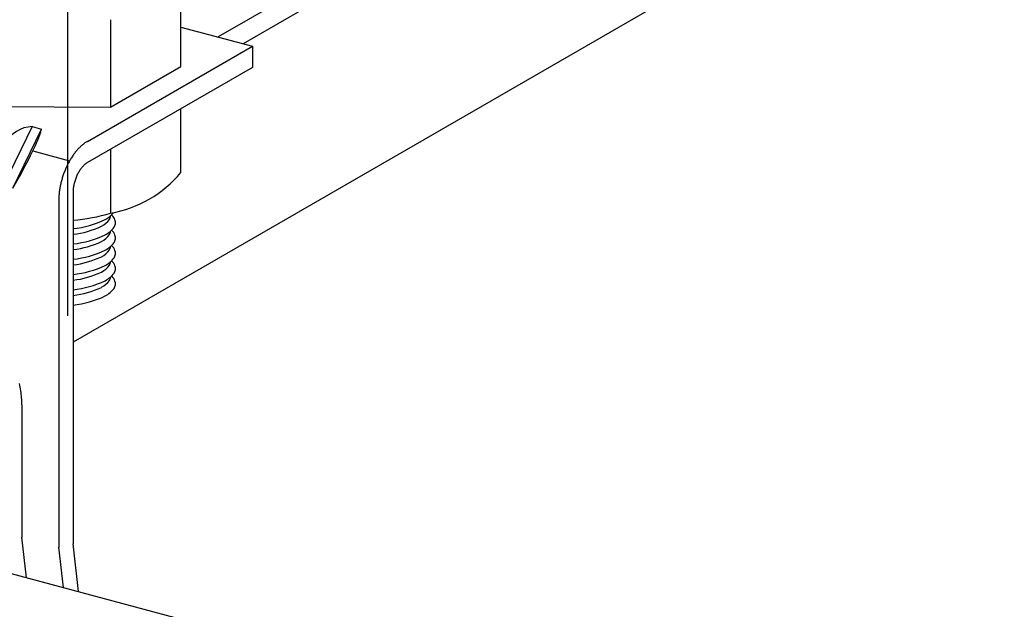
# Model space of a CAD drawing. Extents: x 5 to 415, y 6 to 292.
# Drawn here: x 178 to 182, y 82 to 85 of the extents above; entities that cross this region are included whole.
import ezdxf

# ---------------------------------------------------------------- set-up
doc = ezdxf.new("R2010")
doc.units = 0
doc.header["$MEASUREMENT"] = 0
doc.linetypes.add('CENTER1', pattern=[10, 6.25, -1.25, 1.25, -1.25])
for name, color, linetype in [('_5-0_中心線', 7, 'CONTINUOUS'), ('_5-1_吊り材', 7, 'CONTINUOUS'), ('_5-2_野縁受け', 7, 'CONTINUOUS'), ('_5-3_野縁', 7, 'CONTINUOUS')]:
    doc.layers.add(name, color=color, linetype=linetype)

msp = doc.modelspace()

# ---------------------------------------------------------------- linework, layer by layer
at = {"layer": '_5-0_中心線', "color": 4, "linetype": 'CENTER1'}
msp.add_line((177.832, 136.3835), (177.832, 83.6717), dxfattribs=at)
at = {"layer": '_5-1_吊り材', "color": 7, "linetype": 'Continuous'}
for p, q in [((178.3672, 84.8458), (178.3672, 85.2578)), ((178.0357, 85.0665), (178.0357, 84.6544)), ((178.3672, 85.0319), (178.7034, 84.9418)), ((177.9265, 84.4933), (178.7034, 84.9418)), ((178.7034, 84.9418), (178.7034, 84.8418)), ((178.7034, 84.8418), (177.9265, 84.3933)), ((178.0357, 84.6544), (178.3672, 84.8458)), ((177.5005, 84.6577), (178.0357, 84.6544)), ((178.3672, 84.3459), (178.3672, 84.6477)), ((177.6669, 84.5629), (177.5318, 84.2849)), ((177.6669, 84.5629), (177.7104, 84.5512)), ((177.6669, 84.5629), (177.7104, 84.5512)), ((177.5753, 84.2732), (177.7104, 84.5512)), ((177.6688, 84.4482), (177.8426, 84.4016)), ((178.0357, 84.4563), (178.0357, 84.1545)), ((177.859, 84.2543), (177.859, 82.5967)), ((177.7914, 84.2153), (177.7914, 82.5814)), ((177.6176, 83.2519), (177.6176, 82.6279)), ((177.6176, 82.6279), (177.6176, 82.6269)), ((177.6394, 82.4377), (177.6176, 82.6279)), ((177.7914, 82.5814), (177.7914, 82.5803)), ((177.8133, 82.3911), (177.7914, 82.5814)), ((177.8848, 82.372), (177.859, 82.5967))]:
    msp.add_line(p, q, dxfattribs=at)
for centre, radius, start, end in [((177.6716, 84.4118), 0.1511, 91.7774, 151.8457), ((177.1745, 84.7078), 0.5583, 332.2871, 343.7122), ((178.0586, 84.2951), 0.2392, 134.2893, 138.1833), ((178.0372, 84.3171), 0.2085, 130.0284, 134.296), ((178.0184, 84.3394), 0.1793, 125.318, 130.036), ((178.0031, 84.3612), 0.1527, 120.0736, 125.3261), ((175.6057, 85.4379), 2.2882, 329.4033, 334.3717), ((178.1295, 84.2388), 0.3299, 145.0959, 148.2385), ((178.1059, 84.2553), 0.301, 141.7603, 145.1003), ((178.0818, 84.2743), 0.2704, 138.1774, 141.7653), ((178.1853, 84.2075), 0.3938, 154.0902, 156.8823), ((178.1704, 84.2147), 0.3773, 151.22, 154.0933), ((178.1514, 84.2252), 0.3556, 148.2347, 151.2234), ((178.0042, 84.2838), 0.1352, 138.1774, 141.7653), ((177.9926, 84.2942), 0.1196, 134.2893, 138.1833), ((177.9818, 84.3052), 0.1042, 130.0284, 134.296), ((177.9725, 84.3164), 0.0897, 125.318, 130.036), ((177.9648, 84.3272), 0.0763, 120.0736, 125.3261), ((178.1992, 84.2017), 0.4089, 159.6194, 162.3426), ((178.1951, 84.2033), 0.4045, 156.8795, 159.6222), ((178.0608, 84.2483), 0.2023, 156.8795, 159.6222), ((178.0559, 84.2504), 0.1969, 154.0902, 156.8823), ((178.0485, 84.254), 0.1886, 151.22, 154.0933), ((178.039, 84.2592), 0.1778, 148.2347, 151.2234), ((178.028, 84.266), 0.1649, 145.0959, 148.2385), ((178.0162, 84.2743), 0.1505, 141.7603, 145.1003), ((177.9338, 84.7137), 0.5684, 280.3264, 319.6736), ((178.1744, 84.2077), 0.3834, 167.8394, 170.6821), ((178.1887, 84.2046), 0.3981, 165.07, 167.8424), ((178.1971, 84.2024), 0.4067, 162.3399, 165.0728), ((178.0406, 84.2521), 0.1817, 170.6788, 173.6251), ((178.0505, 84.2505), 0.1917, 167.8394, 170.6821), ((178.0576, 84.2489), 0.199, 165.07, 167.8424), ((178.0618, 84.2478), 0.2033, 162.3399, 165.0728), ((178.0629, 84.2475), 0.2044, 159.6194, 162.3426), ((178.1023, 84.2152), 0.3109, 176.7043, 179.9736), ((178.1302, 84.2136), 0.3388, 173.6215, 176.7085), ((178.1546, 84.2109), 0.3633, 170.6788, 173.6251), ((178.0144, 84.2542), 0.1554, 176.7043, 179.9736), ((178.0284, 84.2534), 0.1694, 173.6215, 176.7085), ((177.7738, 85.0808), 0.9626, 275.0786, 285.7893), ((177.9455, 84.2416), 0.1337, 298.9932, 320.7938), ((178.0003, 84.1453), 0.0354, 326.649, 356.1021), ((177.9295, 84.0066), 0.1787, 50.9955, 51.7981), ((178.0054, 84.1065), 0.0535, 18.3262, 46.8176), ((177.8061, 84.5589), 0.4798, 276.3313, 295.1932), ((177.9582, 83.9974), 0.1118, 83.631, 83.6311), ((177.9342, 84.1987), 0.1203, 298.9932, 322.6818), ((177.9455, 84.2449), 0.1366, 298.3495635986329, 298.3495941162109), ((178.019, 84.1102), 0.0394, 326.649, 19.3447), ((177.8087, 84.4843), 0.4319, 276.692, 295.1932), ((177.8061, 84.4869), 0.4798, 276.3313, 295.1932), ((177.9341, 84.2017), 0.123, 298.3495635986329, 298.3495941162109), ((177.9342, 84.1267), 0.1203, 298.9932, 322.6818), ((177.9455, 84.1697), 0.1337, 298.9932, 322.6818), ((177.9455, 84.1729), 0.1366, 298.3495635986329, 298.3495941162109), ((178.0003, 84.0733), 0.0354, 326.649, 356.1021), ((177.9295, 83.9346), 0.1787, 50.9955, 51.7981), ((178.0054, 84.0345), 0.0535, 18.3262, 46.8176), ((178.019, 84.0383), 0.0394, 326.649, 19.3447), ((177.8087, 84.4123), 0.4319, 276.692, 295.1932), ((177.9582, 83.9254), 0.1118, 83.631, 83.6311), ((177.9341, 84.1297), 0.123, 298.3495635986329, 298.3495941162109), ((177.9455, 84.0977), 0.1337, 298.9932, 322.6818), ((177.9295, 83.8626), 0.1787, 50.9955, 51.7981), ((178.0054, 83.9625), 0.0535, 18.3262, 46.8176), ((177.8061, 84.4149), 0.4798, 276.3313, 295.1932), ((177.9582, 83.8534), 0.1118, 83.631, 83.6311), ((177.9342, 84.0548), 0.1203, 298.9932, 322.6818), ((177.9455, 84.101), 0.1366, 298.3495635986329, 298.3495941162109), ((178.0003, 84.0013), 0.0354, 326.649, 356.1021), ((178.019, 83.9663), 0.0394, 326.649, 19.3447), ((177.8087, 84.3403), 0.4319, 276.692, 295.1932), ((177.8061, 84.3429), 0.4798, 276.3313, 295.1932), ((177.9341, 84.0577), 0.123, 298.3495635986329, 298.3495941162109), ((177.9342, 83.9828), 0.1203, 298.9932, 322.6818), ((177.9455, 84.0257), 0.1337, 298.9932, 322.6818), ((177.9455, 84.029), 0.1366, 298.3495635986329, 298.3495941162109), ((178.0003, 83.9293), 0.0354, 326.649, 356.1021), ((177.9295, 83.7906), 0.1787, 50.9955, 51.7981), ((178.0054, 83.8905), 0.0535, 18.3262, 46.8176), ((177.8087, 84.2683), 0.4319, 276.692, 295.1932), ((177.9582, 83.7814), 0.1118, 83.631, 83.6311), ((177.9341, 83.9857), 0.123, 298.3495635986329, 298.3495941162109), ((177.9455, 83.9537), 0.1337, 298.9932, 322.6818), ((178.019, 83.8943), 0.0394, 326.649, 19.3447), ((177.8061, 84.2709), 0.4798, 276.3313, 295.1932), ((177.9582, 83.7095), 0.1118, 83.631, 83.6311), ((177.9342, 83.9108), 0.1203, 298.9932, 322.6818), ((177.9455, 83.957), 0.1366, 298.3495635986329, 298.3495941162109), ((178.0003, 83.8573), 0.0354, 326.649, 356.1021), ((177.9295, 83.7186), 0.1787, 50.9955, 51.7981), ((178.0054, 83.8185), 0.0535, 18.3262, 46.8176), ((178.019, 83.8223), 0.0394, 326.649, 19.3447), ((177.8087, 84.1963), 0.4319, 276.692, 295.1932), ((177.9341, 83.9137), 0.123, 298.3495635986329, 298.3495941162109), ((177.9455, 83.8817), 0.1337, 298.9932, 322.6818), ((177.8061, 84.199), 0.4798, 276.3313, 295.1932), ((177.9582, 83.6375), 0.1118, 83.631, 83.6311), ((177.9341, 83.8418), 0.123, 298.3495635986329, 298.3495941162109), ((177.9455, 83.885), 0.1366, 298.3495635986329, 298.3495941162109), ((177.1274, 83.2468), 0.4905, 8.3901, 12.3798), ((177.1489, 83.2499), 0.4687, 4.2802, 8.3926), ((177.1733, 83.2517), 0.4443, 0.0208, 4.2828)]:
    msp.add_arc(centre, radius, start, end, dxfattribs=at)
at = {"layer": '_5-2_野縁受け', "color": 3, "linetype": 'Continuous'}
msp.add_line((177.4955, 82.4763), (191.1892, 78.8071), dxfattribs=at)
at = {"layer": '_5-3_野縁', "color": 2, "linetype": 'Continuous'}
for p, q in [((203.1667, 99.1019), (178.6605, 84.9533)), ((204.2827, 98.8029), (177.859, 83.5471)), ((202.3504, 98.7307), (178.5421, 84.985))]:
    msp.add_line(p, q, dxfattribs=at)

doc.saveas('drawing.dxf')
